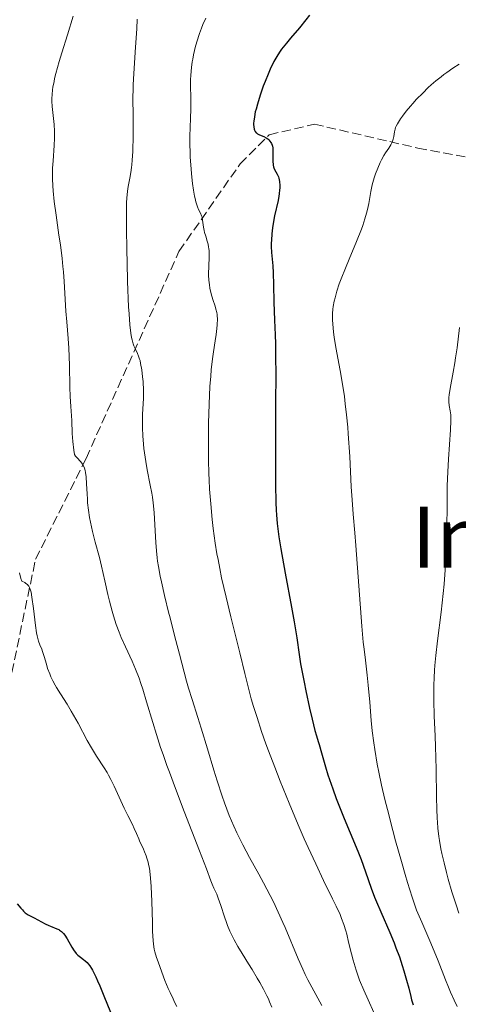
# Model space of a CAD drawing. Units: metres. Extents: x 654684 to 658142, y 4753309 to 4755700.
# Drawn here: x 655837 to 655920, y 4754034 to 4754219 of the extents above; entities that cross this region are included whole.
import ezdxf
from ezdxf.enums import TextEntityAlignment as Align

# ---------------------------------------------------------------- set-up
doc = ezdxf.new("R2010")
doc.units = ezdxf.units.M
doc.header["$MEASUREMENT"] = 0
doc.linetypes.add('DGN Style 3', pattern=[2.435891, 1.739922, -0.695969])
for name, color, linetype, lineweight in [('Curva de nivel directora', 30, 'Continuous', 30), ('Curva de nivel intermedia', 30, 'Continuous', 0), ('Senda', 7, 'DGN Style 3', 0), ('Texto de Área (paraje) menor', 7, 'Continuous', 0)]:
    doc.layers.add(name, color=color, linetype=linetype, lineweight=lineweight)
doc.styles.add('Style-Arial', font='arial.ttf')

msp = doc.modelspace()

# ---------------------------------------------------------------- linework, layer by layer
at = {"layer": 'Curva de nivel directora', "color": 30, "linetype": 'Continuous', "lineweight": 30, "flags": 128}
for points, elevation in [([(655891.6, 4754219.98), (655890.92, 4754219.06), (655889.73, 4754217.58), (655888.03, 4754215.6), (655887.25, 4754214.68), (655886.36, 4754213.56), (655885.97, 4754213.02), (655885.42, 4754212.17), (655884.89, 4754211.22), (655884.62, 4754210.69), (655884.35, 4754210.11), (655883.79, 4754208.84), (655883.24, 4754207.49), (655882.9, 4754206.59), (655882.29, 4754204.86), (655881.78, 4754203.2), (655881.53, 4754202.27), (655881.4, 4754201.72), (655881.22, 4754200.8), (655881.11, 4754200.01), (655881.08, 4754199.59), (655881.08, 4754199.34), (655881.11, 4754198.9), (655881.18, 4754198.5), (655881.24, 4754198.31), (655881.37, 4754198.04), (655881.57, 4754197.81), (655881.69, 4754197.7), (655881.84, 4754197.61), (655882.19, 4754197.44), (655883.01, 4754197.09), (655883.42, 4754196.87), (655883.77, 4754196.63), (655883.93, 4754196.48), (655884.15, 4754196.24), (655884.34, 4754195.95), (655884.42, 4754195.79), (655884.56, 4754195.45), (655884.61, 4754195.25), (655884.68, 4754194.94), (655884.71, 4754194.6), (655884.72, 4754193.87), (655884.7, 4754192.35), (655884.73, 4754191.89), (655884.76, 4754191.68), (655884.82, 4754191.4), (655884.88, 4754191.22), (655885.02, 4754190.9), (655885.53, 4754190.01), (655885.76, 4754189.52), (655885.84, 4754189.24), (655885.96, 4754188.61), (655886.01, 4754187.89), (655886, 4754187.38), (655885.98, 4754187.03), (655885.9, 4754186.3), (655885.84, 4754185.88), (655885.68, 4754185.01), (655885.04, 4754182.13), (655884.77, 4754180.67), (655884.64, 4754179.91), (655884.5, 4754178.74), (655884.42, 4754177.57), (655884.4, 4754176.98), (655884.41, 4754176.39), (655884.46, 4754175.22), (655884.67, 4754172.75), (655884.77, 4754171.39), (655884.84, 4754169.15), (655884.89, 4754165.88), (655884.93, 4754164.19), (655885, 4754162.45), (655885.12, 4754159.72), (655885.17, 4754158.04), (655885.23, 4754154.91), (655885.25, 4754153.02), (655885.23, 4754146.06), (655885.18, 4754135.91), (655885.19, 4754131.53), (655885.26, 4754128.1), (655885.32, 4754126.68), (655885.38, 4754125.81), (655885.51, 4754124.19), (655885.7, 4754122.65), (655885.84, 4754121.62), (655886.22, 4754119.37), (655887.04, 4754114.8), (655888.23, 4754108.37), (655888.71, 4754105.64), (655889.19, 4754102.63), (655889.64, 4754099.5), (655889.93, 4754097.71), (655890.58, 4754094.28), (655890.92, 4754092.6), (655891.61, 4754089.35)], 850), ([(655891.61, 4754089.35), (655892.08, 4754087.28), (655892.63, 4754085.13), (655892.91, 4754084.15), (655893.25, 4754083.06), (655893.42, 4754082.5), (655893.85, 4754080.96), (655894.6, 4754078.32), (655895.08, 4754076.76), (655895.97, 4754074.16), (655896.65, 4754072.31), (655897.13, 4754071.06), (655898.13, 4754068.55), (655899.27, 4754065.83), (655900.7, 4754062.42), (655901.32, 4754060.81), (655902.14, 4754058.51), (655903.21, 4754055.41), (655903.85, 4754053.73), (655904.21, 4754052.84), (655905.02, 4754050.96), (655906.72, 4754047.05), (655907.52, 4754045.14), (655907.89, 4754044.21), (655908.53, 4754042.46), (655909.08, 4754040.84), (655909.39, 4754039.85), (655909.9, 4754038.11), (655910.29, 4754036.57), (655910.66, 4754035.02), (655910.83, 4754034.36), (655911.11, 4754033.44)], 850), ([(655836.56, 4754052.5), (655837.21, 4754051.66), (655837.52, 4754051.32), (655837.71, 4754051.12), (655838.08, 4754050.79), (655838.62, 4754050.41), (655838.98, 4754050.21), (655839.75, 4754049.81), (655841.79, 4754048.72), (655842.48, 4754048.38), (655842.81, 4754048.24), (655844.01, 4754047.78), (655844.37, 4754047.62), (655844.54, 4754047.52), (655844.87, 4754047.29), (655845.04, 4754047.15), (655845.27, 4754046.9), (655845.5, 4754046.6), (655845.95, 4754045.89), (655846.82, 4754044.31), (655847.27, 4754043.6), (655847.5, 4754043.3), (655847.66, 4754043.13), (655847.97, 4754042.81), (655848.44, 4754042.42), (655849.06, 4754041.97), (655849.35, 4754041.75), (655849.73, 4754041.41), (655849.92, 4754041.2), (655850.21, 4754040.81), (655850.54, 4754040.29), (655850.72, 4754039.98), (655851.33, 4754038.75), (655851.69, 4754037.94), (655852.09, 4754037), (655853, 4754034.8), (655854.99, 4754029.9)], 825)]:
    msp.add_lwpolyline(points, dxfattribs=dict(at, elevation=elevation))
at = {"layer": 'Curva de nivel intermedia', "color": 30, "linetype": 'Continuous', "lineweight": 0, "flags": 128}
for points, elevation in [([(655847.09, 4754219.78), (655846.02, 4754216.27), (655844.96, 4754212.87), (655844.47, 4754211.23), (655843.84, 4754209), (655843.6, 4754208.03), (655843.48, 4754207.44), (655843.28, 4754206.38), (655843.22, 4754205.9), (655843.13, 4754205.03), (655843.1, 4754204.24), (655843.1, 4754203.74), (655843.16, 4754202.78), (655843.49, 4754199.37), (655843.56, 4754198.12), (655843.57, 4754197.46), (655843.56, 4754196.79), (655843.5, 4754195.38), (655843.3, 4754192.52), (655843.22, 4754191.12), (655843.19, 4754189.78), (655843.19, 4754189.12), (655843.25, 4754187.79), (655843.31, 4754186.86), (655843.52, 4754184.84), (655843.87, 4754182.24), (655844.42, 4754178.5), (655844.68, 4754176.67), (655845, 4754174.13), (655845.17, 4754172.57), (655845.27, 4754171.59), (655845.41, 4754169.74), (655845.73, 4754164.16), (655845.9, 4754162.17), (655846.15, 4754159.05), (655846.26, 4754157.19), (655846.37, 4754154.03), (655846.48, 4754149.83), (655846.54, 4754148.1), (655846.63, 4754146.23), (655846.76, 4754144.46), (655846.82, 4754143.54), (655846.92, 4754141.13), (655847.03, 4754139.64), (655847.22, 4754138.01), (655847.35, 4754137.14), (655847.53, 4754136.88), (655847.95, 4754136.41), (655848.36, 4754135.99), (655848.56, 4754135.76), (655848.85, 4754135.37), (655849.1, 4754134.89), (655849.21, 4754134.6), (655849.34, 4754134.12), (655849.41, 4754133.76), (655849.51, 4754132.97), (655849.61, 4754131.65), (655849.7, 4754129.74), (655849.76, 4754128.77), (655849.82, 4754128.06), (655849.98, 4754126.66), (655850.19, 4754125.3), (655850.35, 4754124.41), (655850.74, 4754122.64), (655851.26, 4754120.64), (655852.03, 4754117.74), (655852.44, 4754116.1), (655853.06, 4754113.35)], 835), ([(655859.13, 4754219.24), (655859.06, 4754217.41), (655858.85, 4754213.93), (655858.52, 4754208.94), (655858.4, 4754206.83), (655858.37, 4754205.96), (655858.34, 4754204.53), (655858.35, 4754203.38), (655858.39, 4754201.94), (655858.41, 4754201.14), (655858.41, 4754198.93), (655858.39, 4754197.31), (655858.3, 4754194.28), (655858.23, 4754192.61), (655858.16, 4754191.75), (655858.1, 4754191.24), (655857.97, 4754190.3), (655857.76, 4754189.22), (655857.47, 4754187.65), (655857.33, 4754186.79), (655857.2, 4754185.48), (655857.15, 4754184.68), (655857.11, 4754183.14), (655857.11, 4754179.82), (655857.17, 4754175.66), (655857.23, 4754173.33), (655857.33, 4754169.78), (655857.53, 4754165), (655857.61, 4754163.7), (655857.77, 4754161.59), (655857.95, 4754160.02), (655858.09, 4754159.22), (655858.19, 4754158.76), (655858.41, 4754158.01)], 840), ([(655872.08, 4754219.42), (655871.54, 4754218.18), (655871.28, 4754217.53), (655870.89, 4754216.51), (655870.37, 4754214.92), (655870.06, 4754213.84), (655869.93, 4754213.3), (655869.74, 4754212.49), (655869.6, 4754211.69), (655869.51, 4754211.16), (655869.38, 4754210.12), (655869.26, 4754208.65), (655869.22, 4754207.75), (655869.2, 4754206.18), (655869.23, 4754204.82), (655869.26, 4754203.13), (655869.24, 4754202.08), (655869.19, 4754200.75), (655869.11, 4754198.59), (655869.08, 4754197.36), (655869.08, 4754195.37), (655869.11, 4754194.31), (655869.15, 4754193.23), (655869.3, 4754191.03), (655869.38, 4754190.07), (655869.59, 4754188.23), (655869.76, 4754186.98), (655869.96, 4754185.88), (655870.06, 4754185.4), (655870.21, 4754184.77)], 845), ([(655919.8, 4754210.73), (655918.61, 4754209.95), (655917.45, 4754209.15), (655916.91, 4754208.75), (655916.39, 4754208.36), (655915.42, 4754207.58), (655914.53, 4754206.82), (655913.98, 4754206.31), (655912.92, 4754205.29), (655911.78, 4754204.11), (655911.07, 4754203.34), (655910.63, 4754202.83), (655909.83, 4754201.88), (655909.11, 4754200.94), (655908.73, 4754200.4), (655908.16, 4754199.49), (655907.91, 4754199.02), (655907.82, 4754198.81), (655907.71, 4754198.49), (655907.6, 4754197.96), (655907.47, 4754197.09), (655907.36, 4754196.58), (655907.19, 4754196.05), (655907.06, 4754195.78), (655906.91, 4754195.5), (655906.54, 4754194.92), (655905.95, 4754194.04), (655905.63, 4754193.54), (655905.14, 4754192.68), (655904.91, 4754192.2), (655904.46, 4754191.15), (655904.05, 4754190.04), (655903.81, 4754189.31), (655903.42, 4754187.96), (655903.13, 4754186.7), (655902.76, 4754184.48), (655902.52, 4754183.32), (655902.35, 4754182.66), (655902.04, 4754181.56), (655901.63, 4754180.31), (655901.38, 4754179.62), (655900.46, 4754177.31), (655899.05, 4754173.95), (655898.37, 4754172.31), (655897.57, 4754170.27), (655897.22, 4754169.31), (655896.77, 4754167.95), (655896.42, 4754166.69), (655896.27, 4754166.08), (655896.08, 4754165.05), (655896.01, 4754164.53), (655895.95, 4754163.74), (655895.93, 4754162.91), (655895.94, 4754162.47), (655895.98, 4754161.78), (655896.15, 4754160.2), (655896.27, 4754159.3), (655896.59, 4754157.32), (655897.37, 4754152.97), (655897.74, 4754150.81), (655898.17, 4754148.09), (655898.35, 4754146.74), (655898.6, 4754144.63), (655898.81, 4754142.32), (655898.9, 4754141.04), (655899.17, 4754136.79), (655899.47, 4754131.05), (655899.61, 4754128.64), (655899.82, 4754125.9), (655900.14, 4754122.42), (655900.34, 4754120.02), (655901.44, 4754104.8), (655901.72, 4754101.78), (655901.88, 4754100.48), (655902.16, 4754098.41)], 855), ([(655870.21, 4754184.77), (655870.32, 4754184.41), (655870.52, 4754183.81), (655870.72, 4754183.34), (655871.08, 4754182.63), (655871.29, 4754182.16), (655871.36, 4754181.9), (655871.47, 4754181.32), (655871.63, 4754180.03), (655871.75, 4754179.35), (655871.84, 4754179.01), (655872.05, 4754178.32), (655872.36, 4754177.35), (655872.5, 4754176.83), (655872.61, 4754176.27), (655872.64, 4754175.98), (655872.68, 4754175.52), (655872.7, 4754174.53), (655872.63, 4754172.45), (655872.6, 4754171.43), (655872.61, 4754170.94), (655872.66, 4754169.99), (655872.75, 4754169.11), (655872.84, 4754168.54), (655873.06, 4754167.47), (655873.38, 4754166.37), (655873.81, 4754165.1), (655873.98, 4754164.58), (655874.15, 4754163.94), (655874.21, 4754163.56), (655874.24, 4754163.31), (655874.25, 4754162.73), (655874.21, 4754161.6), (655874.16, 4754160.93), (655874.03, 4754159.81), (655873.83, 4754158.58), (655873.5, 4754156.52), (655873.32, 4754155.22), (655873.1, 4754153.11), (655872.99, 4754151.91), (655872.85, 4754149.95), (655872.69, 4754146.65), (655872.6, 4754143.05), (655872.57, 4754140.62), (655872.59, 4754136.1), (655872.64, 4754133.56), (655872.69, 4754132.39), (655872.78, 4754130.65), (655872.99, 4754127.84), (655873.27, 4754124.89), (655873.46, 4754123.22), (655873.85, 4754120.46), (655874.18, 4754118.43), (655874.37, 4754117.37), (655874.69, 4754115.7), (655875.06, 4754113.94), (655875.89, 4754110.27), (655876.79, 4754106.54), (655878.48, 4754099.77), (655879.42, 4754095.92), (655880.28, 4754092.36), (655880.61, 4754091.1), (655881.04, 4754089.66), (655881.75, 4754087.57), (655882.59, 4754084.93), (655883.38, 4754082.65), (655883.87, 4754081.33), (655885.06, 4754078.21), (655886.1, 4754075.58), (655887.78, 4754071.43), (655889.49, 4754067.36), (655890.62, 4754064.76), (655891.36, 4754063.1), (655892.78, 4754059.99), (655894.26, 4754056.89), (655895.93, 4754053.45), (655896.62, 4754052.04), (655897.35, 4754050.44), (655897.66, 4754049.71), (655898.06, 4754048.61), (655898.43, 4754047.42), (655898.61, 4754046.76), (655898.97, 4754045.28), (655899.51, 4754043.04), (655899.83, 4754041.84), (655900.38, 4754039.97), (655900.69, 4754039.02), (655901.04, 4754038.08), (655901.81, 4754036.2), (655902.64, 4754034.36), (655903.75, 4754032.01)], 845), ([(655919.86, 4754161.1), (655919.39, 4754157.28), (655919.11, 4754155.36), (655918.96, 4754154.43), (655918.64, 4754152.66), (655918.07, 4754149.62), (655917.89, 4754148.42), (655917.85, 4754147.92), (655917.83, 4754147.08), (655917.89, 4754146.42), (655918.1, 4754145.37), (655918.2, 4754144.67), (655918.23, 4754144.25), (655918.25, 4754143.48), (655918.18, 4754141.84), (655917.77, 4754136.3), (655917.64, 4754133.88), (655917.59, 4754132.58), (655917.55, 4754131.23), (655917.51, 4754128.4), (655917.45, 4754122.5), (655917.38, 4754119.6), (655917.33, 4754118.18), (655917.18, 4754115.43), (655916.97, 4754112.75), (655916.81, 4754110.98), (655916.4, 4754107.45), (655915.7, 4754102.04), (655915.39, 4754099.28), (655915.22, 4754097.42), (655915.15, 4754096.49), (655915.08, 4754095.08), (655915.03, 4754093.66), (655915.02, 4754092.71), (655915.03, 4754090.81), (655915.11, 4754087.93), (655915.27, 4754084.08), (655915.34, 4754082.15), (655915.45, 4754077.86), (655915.53, 4754072.6), (655915.58, 4754070.35), (655915.65, 4754068.63), (655915.69, 4754067.84), (655915.78, 4754066.74), (655915.96, 4754065.18), (655916.08, 4754064.41), (655916.36, 4754062.83), (655916.54, 4754061.99), (655916.95, 4754060.22), (655917.42, 4754058.38), (655917.75, 4754057.15), (655918.44, 4754054.75), (655919.21, 4754052.26), (655919.71, 4754050.73)], 860), ([(655858.41, 4754158.01), (655858.54, 4754157.66), (655858.83, 4754157.02), (655859.22, 4754156.19), (655859.41, 4754155.71), (655859.59, 4754155.16), (655859.68, 4754154.85), (655859.8, 4754154.33), (655860.01, 4754153.13), (655860.17, 4754151.81), (655860.25, 4754150.92), (655860.35, 4754149.25), (655860.36, 4754148.7), (655860.34, 4754147.69), (655860.18, 4754144.76), (655860.14, 4754143.1), (655860.15, 4754142.17), (655860.2, 4754140.67), (655860.31, 4754139.1), (655860.4, 4754138.29), (655860.5, 4754137.47), (655860.76, 4754135.84), (655861.05, 4754134.25), (655861.62, 4754131.41), (655861.9, 4754129.87), (655862.01, 4754129.15), (655862.15, 4754128.07), (655862.32, 4754126.22), (655862.46, 4754123.93), (655862.66, 4754120.58), (655862.78, 4754118.99), (655862.91, 4754117.69), (655862.99, 4754117.05), (655863.14, 4754116.03), (655863.47, 4754114.25), (655863.7, 4754113.19), (655864.3, 4754110.57), (655865.12, 4754107.22), (655865.22, 4754106.85), (655866.42, 4754102.11), (655867.09, 4754099.53), (655868.46, 4754094.45), (655868.84, 4754093.12), (655869.48, 4754090.99), (655870.59, 4754087.57), (655871.22, 4754085.6), (655872.39, 4754081.71), (655873.59, 4754077.7), (655874.22, 4754075.67), (655875.16, 4754072.8), (655875.61, 4754071.5), (655876.49, 4754069.15), (655877.34, 4754067.1), (655877.9, 4754065.87), (655878.28, 4754065.08), (655879.02, 4754063.6), (655880.3, 4754061.22), (655882.06, 4754058.08), (655882.97, 4754056.43), (655884.2, 4754054.07), (655884.82, 4754052.83), (655885.73, 4754050.93), (655886.61, 4754048.99), (655887.03, 4754048.02), (655889.45, 4754042.13), (655890.33, 4754040.15), (655890.81, 4754039.14), (655891.32, 4754038.13), (655892.41, 4754036.09), (655893.92, 4754033.32)], 840), ([(655837, 4754114.85), (655837.26, 4754113.79), (655837.42, 4754113.28), (655837.97, 4754113.01), (655838.2, 4754112.87), (655838.48, 4754112.64), (655838.64, 4754112.47), (655838.73, 4754112.34), (655838.89, 4754112.07), (655839.07, 4754111.59), (655839.17, 4754111.2), (655839.33, 4754110.26), (655839.6, 4754108.12), (655839.99, 4754104.94), (655840.21, 4754103.55), (655840.32, 4754102.96), (655840.57, 4754102.01), (655840.83, 4754101.27), (655841.16, 4754100.45), (655841.31, 4754100.05), (655841.62, 4754099.08), (655842.04, 4754097.63), (655842.28, 4754096.86), (655842.68, 4754095.81), (655842.91, 4754095.28), (655843.29, 4754094.49), (655843.72, 4754093.68), (655843.95, 4754093.28), (655844.73, 4754092.05), (655845.99, 4754090.08), (655846.74, 4754088.82), (655848.01, 4754086.52), (655849.75, 4754083.29), (655850.52, 4754081.88), (655851.47, 4754080.29), (655852.9, 4754078.14), (655853.48, 4754077.2), (655853.77, 4754076.7), (655854.2, 4754075.92), (655854.83, 4754074.67), (655856.67, 4754070.52), (655857.37, 4754069.12), (655858.25, 4754067.41), (655858.61, 4754066.67)], 830), ([(655853.06, 4754113.35), (655853.64, 4754110.76), (655853.94, 4754109.49), (655854.42, 4754107.64), (655854.67, 4754106.78), (655855.19, 4754105.15), (655855.74, 4754103.65), (655856.12, 4754102.7), (655856.92, 4754100.9), (655858.18, 4754098.23), (655858.83, 4754096.73), (655859.5, 4754095), (655859.84, 4754094.02), (655860.19, 4754092.95), (655860.92, 4754090.52), (655862.07, 4754086.63), (655862.77, 4754084.39), (655863.57, 4754081.93), (655864.02, 4754080.62), (655864.75, 4754078.55), (655865.22, 4754077.29), (655866.35, 4754074.21), (655868.02, 4754069.85), (655870.9, 4754062.46), (655872.19, 4754059.07), (655873.02, 4754056.83), (655873.25, 4754056.21), (655873.61, 4754055.42), (655874.13, 4754054.27), (655874.41, 4754053.54), (655874.88, 4754052.18), (655875.59, 4754050.03), (655875.98, 4754048.93), (655876.19, 4754048.39), (655876.62, 4754047.35), (655877.08, 4754046.34), (655877.41, 4754045.7), (655878.08, 4754044.45), (655878.91, 4754043.09), (655880.12, 4754041.18), (655880.8, 4754040.1), (655881.76, 4754038.49), (655882.25, 4754037.65), (655882.95, 4754036.37), (655883.58, 4754035.15), (655883.86, 4754034.57), (655884.1, 4754034.03), (655884.51, 4754033.02)], 835), ([(655902.16, 4754098.41), (655902.49, 4754095.56), (655902.67, 4754093.72), (655902.94, 4754090.48), (655903.21, 4754087.06), (655903.42, 4754085.06), (655903.71, 4754082.8), (655903.89, 4754081.56), (655904.37, 4754078.82), (655904.66, 4754077.3), (655905.19, 4754074.84), (655905.82, 4754072.14), (655906.28, 4754070.24), (655907.3, 4754066.31), (655907.83, 4754064.33), (655908.92, 4754060.45), (655909.63, 4754058.01), (655910.09, 4754056.48), (655910.94, 4754053.72), (655911.76, 4754051.26), (655912.76, 4754049.03), (655914.46, 4754045.07), (655915.82, 4754041.73), (655917.22, 4754038.18), (655917.79, 4754036.75), (655918.17, 4754035.83), (655918.83, 4754034.3), (655919.4, 4754033.11)], 855), ([(655858.61, 4754066.67), (655859.02, 4754065.76), (655859.43, 4754064.72), (655859.66, 4754064.19), (655859.93, 4754063.62), (655860.34, 4754062.76), (655860.54, 4754062.29), (655860.84, 4754061.52), (655860.98, 4754061.11), (655861.21, 4754060.32), (655861.3, 4754059.9), (655861.44, 4754059.2), (655861.61, 4754058), (655861.74, 4754056.56), (655861.79, 4754055.74), (655861.91, 4754052.89), (655862.01, 4754048.94), (655862.06, 4754047.26), (655862.14, 4754045.56), (655862.21, 4754044.88), (655862.37, 4754043.93), (655862.49, 4754043.45), (655862.8, 4754042.38), (655863.07, 4754041.54), (655863.77, 4754039.6), (655864.37, 4754038.04), (655865.01, 4754036.5), (655865.22, 4754036.03), (655865.33, 4754035.76), (655865.9, 4754034.55), (655866.19, 4754033.97), (655866.63, 4754033.15)], 830)]:
    msp.add_lwpolyline(points, dxfattribs=dict(at, elevation=elevation))
at = {"layer": 'Senda', "color": 7, "linetype": 'DGN Style 3', "lineweight": 0}
msp.add_polyline3d([(655849.02, 4753951.92, 796.84), (655839.52, 4753997.92, 811.44), (655833.02, 4754035.92, 821.46), (655831.02, 4754065.42, 826.21), (655834.02, 4754088.92, 828.43), (655840.02, 4754117.42, 831.12), (655849.52, 4754136.42, 835.44), (655867.02, 4754175.42, 843.17), (655878.52, 4754191.92, 848.04), (655884.02, 4754197.42, 850), (655892.52, 4754199.42, 851.8), (655912.02, 4754194.92, 855.89), (655936.02, 4754190.42, 858.87), (655955.52, 4754193.42, 859.79), (655966.02, 4754198.42, 860.79), (655973.52, 4754206.92, 862.45), (655992.02, 4754236.92, 869.28), (656004.02, 4754259.42, 871.52), (656007.45, 4754268.28, 872.68)], dxfattribs=at)

# ---------------------------------------------------------------- texts
at = {"layer": 'Texto de Área (paraje) menor', "color": 7, "linetype": 'Continuous', "lineweight": 0, "style": 'Style-Arial'}
msp.add_text('Intxusdoia', height=11.5, dxfattribs=at).set_placement((655949.42, 4754121.6, 871.99), align=Align.MIDDLE_CENTER)

doc.saveas('drawing.dxf')
